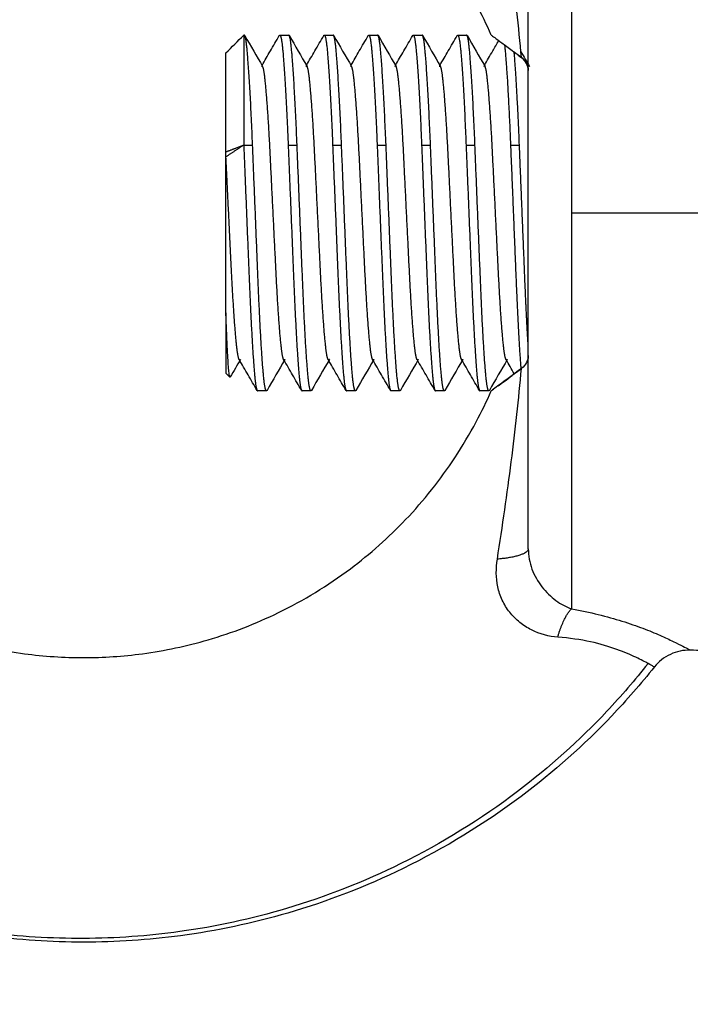
# Model space of a CAD drawing. Units: millimetres. Extents: x 106.72 to 113.24, y 1466.32 to 1474.77.
# Drawn here: x 111.12 to 111.14, y 1468.3 to 1468.33 of the extents above; entities that cross this region are included whole.
import ezdxf

# ---------------------------------------------------------------- set-up
doc = ezdxf.new("R2010")
doc.units = ezdxf.units.MM
doc.header["$PDSIZE"] = -1
doc.layers.add('DIASTASEIS', color=253, linetype='Continuous', lineweight=5)
doc.styles.get("Standard").update_dxf_attribs({"font": 'ARIALN.TTF'})
doc.dimstyles.get("Standard").update_dxf_attribs({"dimtxt": 0.18, "dimasz": 0.15, "dimexe": 0.1, "dimexo": 0, "dimgap": 0.09, "dimtad": 0, "dimtih": 1, "dimtoh": 1, "dimrnd": 0.05, "dimzin": 0, "dimdsep": 46, "dimtxsty": 'Standard', "dimblk": 'OBLIQUE', "dimcen": 0.09, "dimadec": 0, "dimazin": 0, "dimtfac": 1, "dimtofl": 0, "dimtmove": 0, "dimatfit": 3, "dimldrblk": 'OBLIQUE', "dimfxl": 1, "dimtolj": 1, "dimtzin": 0, "dimarcsym": 0})

# ---------------------------------------------------------------- blocks, each defined once
blk = doc.blocks.new('_Oblique')
at = {"color": 0, "linetype": 'ByBlock', "lineweight": -2}
blk.add_line((-0.5, -0.5), (0.5, 0.5), dxfattribs=at)
blk = doc.blocks.new('*D86')
at = {"layer": 'Defpoints', "color": 0}
for p in [(111.446558, 1468.898182), (108.842058, 1468.136232), (111.446558, 1468.136232)]:
    blk.add_point(p, dxfattribs=at)
at = {"layer": 'DIASTASEIS', "color": 0, "lineweight": -2}
for p, q in [((108.842058, 1468.136232), (108.842058, 1468.998182)), ((111.446558, 1468.136232), (111.446558, 1468.998182)), ((108.842058, 1468.898182), (109.8616, 1468.898182)), ((111.446558, 1468.898182), (110.427016, 1468.898182))]:
    blk.add_line(p, q, dxfattribs=at)
at = {"layer": 'DIASTASEIS', "color": 0, "linetype": 'ByBlock', "lineweight": -2, "xscale": 0.15, "yscale": 0.15, "zscale": 0.15, "rotation": 180}
blk.add_blockref('_Oblique', (108.842058, 1468.898182), dxfattribs=at)
at = {"layer": 'DIASTASEIS', "color": 0, "linetype": 'ByBlock', "lineweight": -2, "xscale": 0.15, "yscale": 0.15, "zscale": 0.15}
blk.add_blockref('_Oblique', (111.446558, 1468.898182), dxfattribs=at)
at = {"layer": 'DIASTASEIS', "color": 0, "insert": (110.144308, 1468.898182), "char_height": 0.18, "attachment_point": 5}
blk.add_mtext('\\A1;2.60', dxfattribs=at)
blk = doc.blocks.new('*D89')
at = {"layer": 'Defpoints', "color": 0}
for p in [(112.946558, 1470.22737), (107.342058, 1468.136232), (112.946558, 1468.136232)]:
    blk.add_point(p, dxfattribs=at)
at = {"layer": 'DIASTASEIS', "color": 0, "lineweight": -2}
for p, q in [((107.342058, 1468.136232), (107.342058, 1470.32737)), ((112.946558, 1468.136232), (112.946558, 1470.32737)), ((107.342058, 1470.22737), (109.862828, 1470.22737)), ((112.946558, 1470.22737), (110.425788, 1470.22737))]:
    blk.add_line(p, q, dxfattribs=at)
at = {"layer": 'DIASTASEIS', "color": 0, "linetype": 'ByBlock', "lineweight": -2, "xscale": 0.15, "yscale": 0.15, "zscale": 0.15, "rotation": 180}
blk.add_blockref('_Oblique', (107.342058, 1470.22737), dxfattribs=at)
at = {"layer": 'DIASTASEIS', "color": 0, "linetype": 'ByBlock', "lineweight": -2, "xscale": 0.15, "yscale": 0.15, "zscale": 0.15}
blk.add_blockref('_Oblique', (112.946558, 1470.22737), dxfattribs=at)
at = {"layer": 'DIASTASEIS', "color": 0, "insert": (110.144308, 1470.22737), "char_height": 0.18, "attachment_point": 5}
blk.add_mtext('\\A1;5.60', dxfattribs=at)
blk = doc.blocks.new('A042_top')
for points, knots in [([(111.098808, 1468.32583), (111.098808, 1468.326511), (111.098842, 1468.327192), (111.098921, 1468.327983), (111.098933, 1468.328096), (111.098973, 1468.328434), (111.099003, 1468.328659), (111.099057, 1468.329019), (111.099079, 1468.329155), (111.099136, 1468.329491), (111.099173, 1468.32969), (111.099214, 1468.32989), (111.099346, 1468.330544), (111.09951, 1468.331192), (111.099901, 1468.33247), (111.100128, 1468.333099), (111.100385, 1468.333715), (111.100632, 1468.334308), (111.100907, 1468.33489), (111.101511, 1468.336025), (111.101839, 1468.336578), (111.102193, 1468.337115), (111.102528, 1468.337623), (111.102886, 1468.338116), (111.103643, 1468.339068), (111.104043, 1468.339528), (111.104463, 1468.339968), (111.105247, 1468.340791), (111.106099, 1468.341549), (111.107008, 1468.34223), (111.108046, 1468.343009), (111.109158, 1468.343689), (111.110325, 1468.344257), (111.111368, 1468.344766), (111.112454, 1468.345185), (111.113568, 1468.34551), (111.114556, 1468.345799), (111.115566, 1468.346012), (111.116587, 1468.346149), (111.117488, 1468.34627), (111.118398, 1468.34633), (111.119308, 1468.34633), (111.120218, 1468.34633), (111.121127, 1468.34627), (111.122029, 1468.346149), (111.123049, 1468.346012), (111.124059, 1468.345799), (111.125048, 1468.34551), (111.126162, 1468.345185), (111.127248, 1468.344766), (111.128291, 1468.344257), (111.129457, 1468.343689), (111.13057, 1468.343009), (111.131608, 1468.34223), (111.132517, 1468.341549), (111.133369, 1468.340791), (111.134153, 1468.339968), (111.134572, 1468.339528), (111.134971, 1468.339069), (111.13535, 1468.338594)], [64.45423, 64.45423, 64.45423, 64.45423, 66.497967, 66.497967, 66.838564, 66.838564, 67.519763, 67.519763, 67.931443, 67.931443, 68.541528, 68.541528, 68.541528, 70.545769, 70.545769, 72.549938, 72.549938, 72.549938, 74.478984, 74.478984, 76.407856, 76.407856, 76.407856, 78.234075, 78.234075, 80.06009, 80.06009, 80.06009, 83.472812, 83.472812, 83.472812, 87.371663, 87.371663, 87.371663, 90.85682, 90.85682, 90.85682, 93.948222, 93.948222, 93.948222, 96.679532, 96.679532, 96.679532, 99.410842, 99.410842, 99.410842, 102.502244, 102.502244, 102.502244, 105.987401, 105.987401, 105.987401, 109.886251, 109.886251, 109.886251, 113.298974, 113.298974, 113.298974, 115.124971, 115.124971, 115.124971, 115.124971]), ([(111.098813, 1468.32583), (111.098813, 1468.327192), (111.099089, 1468.329889), (111.100266, 1468.333711), (111.102084, 1468.337106), (111.104363, 1468.339954), (111.107102, 1468.342373), (111.110183, 1468.34424), (111.113441, 1468.345483), (111.116472, 1468.346111), (111.119308, 1468.346287), (111.122141, 1468.346084), (111.12516, 1468.34543), (111.128396, 1468.344161), (111.131444, 1468.342275), (111.133685, 1468.34026), (111.134807, 1468.338959), (111.135174, 1468.338494)], [65.236477, 65.236477, 65.236477, 65.236477, 69.374396, 73.431977, 77.337831, 81.036151, 84.48968, 88.432414, 91.958902, 95.088566, 97.854823, 100.621077, 103.750733, 107.277204, 111.219913, 114.673414, 116.487749, 116.487749, 116.487749, 116.487749]), ([(111.130764, 1468.33083), (111.130635, 1468.331126), (111.130495, 1468.331416), (111.13016, 1468.332047), (111.129959, 1468.332384), (111.129744, 1468.332711), (111.129335, 1468.333331), (111.128871, 1468.333914), (111.128359, 1468.334451), (111.127882, 1468.334953), (111.127362, 1468.335415), (111.126808, 1468.33583), (111.126175, 1468.336305), (111.125496, 1468.33672), (111.124785, 1468.337066), (111.124149, 1468.337376), (111.123487, 1468.337632), (111.122808, 1468.33783), (111.122205, 1468.338006), (111.121589, 1468.338136), (111.120967, 1468.33822), (111.120417, 1468.338293), (111.119862, 1468.33833), (111.119308, 1468.33833), (111.118753, 1468.33833), (111.118198, 1468.338293), (111.117648, 1468.33822), (111.117026, 1468.338136), (111.11641, 1468.338006), (111.115808, 1468.33783), (111.115129, 1468.337632), (111.114466, 1468.337376), (111.11383, 1468.337066), (111.113119, 1468.33672), (111.112441, 1468.336305), (111.111808, 1468.33583), (111.111253, 1468.335415), (111.110734, 1468.334953), (111.110256, 1468.334451), (111.11, 1468.334182), (111.109756, 1468.333902), (111.109294, 1468.333322), (111.109076, 1468.333021), (111.108872, 1468.332711), (111.108656, 1468.332384), (111.108456, 1468.332047), (111.108088, 1468.331355), (111.10792, 1468.331), (111.107769, 1468.330638), (111.107613, 1468.330262), (111.107475, 1468.329879), (111.107236, 1468.3291), (111.107136, 1468.328705), (111.107055, 1468.328306), (111.107031, 1468.328184), (111.107008, 1468.328062), (111.106973, 1468.327858), (111.10696, 1468.327775), (111.106937, 1468.327624), (111.106927, 1468.327555), (111.106899, 1468.327349), (111.106883, 1468.327212), (111.106828, 1468.326661), (111.106808, 1468.326246), (111.106808, 1468.32583)], [5.145552, 5.145552, 5.145552, 5.145552, 6.112626, 6.112626, 7.288806, 7.288806, 7.288806, 9.517981, 9.517981, 9.517981, 11.59891, 11.59891, 11.59891, 13.976258, 13.976258, 13.976258, 16.101354, 16.101354, 16.101354, 17.986355, 17.986355, 17.986355, 19.651788, 19.651788, 19.651788, 21.317221, 21.317221, 21.317221, 23.202223, 23.202223, 23.202223, 25.327318, 25.327318, 25.327318, 27.704666, 27.704666, 27.704666, 29.785596, 29.785596, 29.785596, 30.898998, 30.898998, 32.012564, 32.012564, 32.012564, 33.18876, 33.18876, 34.364966, 34.364966, 34.364966, 35.586981, 35.586981, 36.809085, 36.809085, 36.809085, 37.181175, 37.181175, 37.432219, 37.432219, 37.639904, 37.639904, 38.055321, 38.055321, 39.301369, 39.301369, 39.301369, 39.301369]), ([(111.131614, 1468.330199), (111.13154, 1468.331057), (111.131445, 1468.331931), (111.131215, 1468.333718), (111.131082, 1468.334626), (111.130937, 1468.335562)], [-5.776505, -5.776505, -5.776505, -5.776505, -2.888252, -2.888252, 0, 0, 0, 0]), ([(111.124323, 1468.329979), (111.124401, 1468.330114), (111.124479, 1468.330249), (111.124641, 1468.330529), (111.124725, 1468.330673), (111.124809, 1468.330818)], [0.0345827, 0.0345827, 0.0345827, 0.0345827, 0.5020435, 0.5020435, 1.0036825, 1.0036825, 1.0036825, 1.0036825]), ([(111.125573, 1468.329979), (111.125651, 1468.330114), (111.125729, 1468.330249), (111.125891, 1468.330529), (111.125975, 1468.330673), (111.126059, 1468.330818)], [0.0345808, 0.0345808, 0.0345808, 0.0345808, 0.5020435, 0.5020435, 1.0036825, 1.0036825, 1.0036825, 1.0036825]), ([(111.126823, 1468.329979), (111.126901, 1468.330114), (111.126979, 1468.330249), (111.127141, 1468.330529), (111.127225, 1468.330673), (111.127309, 1468.330818)], [0.0345849, 0.0345849, 0.0345849, 0.0345849, 0.5020435, 0.5020435, 1.0036825, 1.0036825, 1.0036825, 1.0036825]), ([(111.128073, 1468.329979), (111.128151, 1468.330114), (111.128229, 1468.330249), (111.128391, 1468.330529), (111.128475, 1468.330673), (111.128559, 1468.330818)], [0.034586, 0.034586, 0.034586, 0.034586, 0.5020435, 0.5020435, 1.0036825, 1.0036825, 1.0036825, 1.0036825]), ([(111.129323, 1468.329979), (111.129401, 1468.330114), (111.129479, 1468.330249), (111.129641, 1468.330529), (111.129725, 1468.330673), (111.129809, 1468.330818)], [0.0345811, 0.0345811, 0.0345811, 0.0345811, 0.5020435, 0.5020435, 1.0036825, 1.0036825, 1.0036825, 1.0036825]), ([(111.130573, 1468.329979), (111.130651, 1468.330114), (111.130729, 1468.330249), (111.130864, 1468.330482), (111.130921, 1468.330579), (111.130977, 1468.330677)], [0.0345822, 0.0345822, 0.0345822, 0.0345822, 0.5020435, 0.5020435, 0.8407557, 0.8407557, 0.8407557, 0.8407557]), ([(111.130764, 1468.33083), (111.130764, 1468.33083), (111.130786, 1468.330815), (111.13087, 1468.330755), (111.130931, 1468.330711), (111.131084, 1468.330599), (111.131176, 1468.330531), (111.131381, 1468.330377), (111.131494, 1468.330292), (111.131614, 1468.330199)], [-2.719226, -2.719226, -2.719226, -2.719226, -2.039419, -2.039419, -1.359613, -1.359613, -0.679806, -0.679806, 0, 0, 0, 0]), ([(111.131808, 1468.329836), (111.131808, 1468.329907), (111.131791, 1468.329973), (111.131726, 1468.330095), (111.131677, 1468.33015), (111.131614, 1468.330199)], [-0.7075713, -0.7075713, -0.7075713, -0.7075713, -0.3537857, -0.3537857, 0, 0, 0, 0]), ([(111.131614, 1468.330199), (111.131678, 1468.33015), (111.131725, 1468.330096), (111.131791, 1468.329974), (111.131808, 1468.329907), (111.131808, 1468.329836)], [-0.7073908, -0.7073908, -0.7073908, -0.7073908, -0.3536954, -0.3536954, -0.0003789, -0.0003789, -0.0003789, -0.0003789]), ([(111.123308, 1468.323025), (111.123308, 1468.323346), (111.123308, 1468.323688), (111.123308, 1468.324232), (111.123308, 1468.32442), (111.123308, 1468.324797), (111.123308, 1468.324986), (111.123308, 1468.325368), (111.123308, 1468.32556), (111.123308, 1468.325945), (111.123308, 1468.326138), (111.123308, 1468.326701), (111.123308, 1468.327063), (111.123308, 1468.327409)], [0, 0, 0, 0, 1.155142, 1.155142, 1.732713, 1.732713, 2.310284, 2.310284, 2.887855, 2.887855, 3.465426, 3.465426, 4.620568, 4.620568, 4.620568, 4.620568]), ([(111.123421, 1468.321217), (111.123417, 1468.321221), (111.123412, 1468.321234), (111.123402, 1468.321282), (111.123397, 1468.321321), (111.123386, 1468.321425), (111.12338, 1468.32149), (111.123364, 1468.321721), (111.123354, 1468.321921), (111.123337, 1468.322289), (111.123331, 1468.322424), (111.123319, 1468.322711), (111.123314, 1468.322863), (111.123308, 1468.323025)], [-4.095949, -4.095949, -4.095949, -4.095949, -3.614688, -3.614688, -3.01224, -3.01224, -2.409792, -2.409792, -1.204896, -1.204896, -0.602448, -0.602448, 0, 0, 0, 0]), ([(111.124184, 1468.320843), (111.1241, 1468.320987), (111.124016, 1468.321132), (111.123849, 1468.321422), (111.123765, 1468.321567), (111.123681, 1468.321711)], [0, 0, 0, 0, 0.501639, 0.501639, 1.003683, 1.003683, 1.003683, 1.003683]), ([(111.125434, 1468.320843), (111.12535, 1468.320987), (111.125266, 1468.321132), (111.125099, 1468.321422), (111.125015, 1468.321567), (111.124931, 1468.321711)], [0, 0, 0, 0, 0.501639, 0.501639, 1.003683, 1.003683, 1.003683, 1.003683]), ([(111.126684, 1468.320843), (111.1266, 1468.320987), (111.126516, 1468.321132), (111.126349, 1468.321422), (111.126265, 1468.321567), (111.126181, 1468.321711)], [0, 0, 0, 0, 0.501639, 0.501639, 1.003683, 1.003683, 1.003683, 1.003683]), ([(111.127934, 1468.320843), (111.12785, 1468.320987), (111.127766, 1468.321132), (111.127599, 1468.321422), (111.127515, 1468.321567), (111.127431, 1468.321711)], [0, 0, 0, 0, 0.501639, 0.501639, 1.003683, 1.003683, 1.003683, 1.003683]), ([(111.129184, 1468.320843), (111.1291, 1468.320987), (111.129016, 1468.321132), (111.128849, 1468.321422), (111.128765, 1468.321567), (111.128681, 1468.321711)], [0, 0, 0, 0, 0.501639, 0.501639, 1.003683, 1.003683, 1.003683, 1.003683]), ([(111.130434, 1468.320843), (111.13035, 1468.320987), (111.130266, 1468.321132), (111.130099, 1468.321422), (111.130015, 1468.321567), (111.129931, 1468.321711)], [0, 0, 0, 0, 0.501639, 0.501639, 1.003683, 1.003683, 1.003683, 1.003683]), ([(111.131808, 1468.321825), (111.131808, 1468.321754), (111.131791, 1468.321688), (111.131726, 1468.321566), (111.131678, 1468.321511), (111.131614, 1468.321462)], [-0.7070128, -0.7070128, -0.7070128, -0.7070128, -0.3536955, -0.3536955, 0, 0, 0, 0]), ([(111.131614, 1468.321462), (111.131375, 1468.321277), (111.13116, 1468.321117), (111.130931, 1468.32095), (111.130869, 1468.320906), (111.130786, 1468.320846), (111.130764, 1468.32083), (111.130764, 1468.32083)], [0, 0, 0, 0, 1.361648, 1.361648, 2.042473, 2.042473, 2.723297, 2.723297, 2.723297, 2.723297]), ([(111.130937, 1468.316099), (111.131082, 1468.317034), (111.131215, 1468.317944), (111.131445, 1468.31973), (111.13154, 1468.320604), (111.131614, 1468.321462)], [-5.776499, -5.776499, -5.776499, -5.776499, -2.88825, -2.88825, 0, 0, 0, 0]), ([(111.123431, 1468.32122), (111.123429, 1468.321217), (111.123427, 1468.321215), (111.123424, 1468.321215), (111.123422, 1468.321216), (111.123421, 1468.321217)], [-4.4472189, -4.4472189, -4.4472189, -4.4472189, -4.2171362, -4.2171362, -4.0960465, -4.0960465, -4.0960465, -4.0960465]), ([(111.131129, 1468.321095), (111.131198, 1468.321146), (111.131274, 1468.321203), (111.131375, 1468.321279), (111.131394, 1468.321293), (111.131414, 1468.321308)], [0, 0, 0, 0, 0.5139123, 0.5139123, 0.6355869, 0.6355869, 0.6355869, 0.6355869]), ([(111.130764, 1468.32083), (111.130764, 1468.320831), (111.130773, 1468.320837), (111.130799, 1468.320855), (111.130811, 1468.320864), (111.130826, 1468.320874)], [0.0047997, 0.0047997, 0.0047997, 0.0047997, 0.4225203, 0.4225203, 0.6680134, 0.6680134, 0.6680134, 0.6680134]), ([(111.109493, 1468.31809), (111.109504, 1468.318076), (111.109514, 1468.318062), (111.109756, 1468.317758), (111.11, 1468.317478), (111.110256, 1468.31721), (111.110734, 1468.316708), (111.111253, 1468.316246), (111.111808, 1468.31583), (111.112441, 1468.315356), (111.113119, 1468.314941), (111.11383, 1468.314594), (111.114466, 1468.314284), (111.115129, 1468.314028), (111.115808, 1468.31383), (111.11641, 1468.313655), (111.117026, 1468.313524), (111.117648, 1468.313441), (111.118198, 1468.313367), (111.118753, 1468.31333), (111.119308, 1468.31333), (111.119862, 1468.31333), (111.120417, 1468.313367), (111.120967, 1468.313441), (111.121589, 1468.313524), (111.122205, 1468.313655), (111.122808, 1468.31383), (111.123487, 1468.314028), (111.124149, 1468.314284), (111.124785, 1468.314594), (111.125496, 1468.314941), (111.126175, 1468.315356), (111.126808, 1468.31583), (111.127362, 1468.316246), (111.127882, 1468.316708), (111.128359, 1468.31721), (111.128871, 1468.317747), (111.129335, 1468.31833), (111.129744, 1468.31895), (111.129959, 1468.319277), (111.13016, 1468.319614), (111.130495, 1468.320245), (111.130635, 1468.320535), (111.130764, 1468.32083)], [47.65143, 47.65143, 47.65143, 47.65143, 47.703741, 47.703741, 48.817143, 48.817143, 48.817143, 50.898073, 50.898073, 50.898073, 53.27542, 53.27542, 53.27542, 55.400516, 55.400516, 55.400516, 57.285517, 57.285517, 57.285517, 58.95095, 58.95095, 58.95095, 60.616383, 60.616383, 60.616383, 62.501385, 62.501385, 62.501385, 64.62648, 64.62648, 64.62648, 67.003828, 67.003828, 67.003828, 69.084758, 69.084758, 69.084758, 71.313932, 71.313932, 71.313932, 72.490112, 72.490112, 73.457187, 73.457187, 73.457187, 73.457187]), ([(111.13535, 1468.313067), (111.134971, 1468.312591), (111.134572, 1468.312133), (111.134153, 1468.311692), (111.133369, 1468.31087), (111.132517, 1468.310112), (111.131608, 1468.30943), (111.13057, 1468.308652), (111.129457, 1468.307972), (111.128291, 1468.307403), (111.127248, 1468.306895), (111.126162, 1468.306475), (111.125048, 1468.30615), (111.124059, 1468.305862), (111.123049, 1468.305648), (111.122029, 1468.305512), (111.121127, 1468.305391), (111.120218, 1468.30533), (111.119308, 1468.30533), (111.118398, 1468.30533), (111.117488, 1468.305391), (111.116587, 1468.305512), (111.115566, 1468.305648), (111.114556, 1468.305862), (111.113568, 1468.30615), (111.112454, 1468.306475), (111.111368, 1468.306895), (111.110325, 1468.307403), (111.109158, 1468.307972), (111.108046, 1468.308652), (111.107008, 1468.30943), (111.106099, 1468.310112), (111.105247, 1468.31087), (111.104463, 1468.311692), (111.104043, 1468.312133), (111.103643, 1468.312592), (111.102886, 1468.313545), (111.102528, 1468.314038), (111.102193, 1468.314546), (111.101844, 1468.315076), (111.101519, 1468.315622), (111.10122, 1468.316183)], [13.7835, 13.7835, 13.7835, 13.7835, 15.609486, 15.609486, 15.609486, 19.022209, 19.022209, 19.022209, 22.921059, 22.921059, 22.921059, 26.406216, 26.406216, 26.406216, 29.497618, 29.497618, 29.497618, 32.228928, 32.228928, 32.228928, 34.960239, 34.960239, 34.960239, 38.051641, 38.051641, 38.051641, 41.536797, 41.536797, 41.536797, 45.435648, 45.435648, 45.435648, 48.84837, 48.84837, 48.84837, 50.674385, 50.674385, 52.500604, 52.500604, 52.500604, 54.405977, 54.405977, 54.405977, 54.405977]), ([(111.135174, 1468.313166), (111.134807, 1468.312702), (111.133685, 1468.3114), (111.131444, 1468.309385), (111.128396, 1468.3075), (111.12516, 1468.306231), (111.122141, 1468.305576), (111.119308, 1468.305374), (111.116472, 1468.30555), (111.113441, 1468.306178), (111.110183, 1468.307421), (111.107102, 1468.309288), (111.104363, 1468.311707), (111.102493, 1468.314044), (111.101543, 1468.315631), (111.101244, 1468.316188)], [13.985205, 13.985205, 13.985205, 13.985205, 15.79954, 19.253041, 23.195749, 26.722221, 29.851877, 32.618131, 35.384387, 38.514052, 42.04054, 45.983274, 49.436803, 53.135123, 55.057402, 55.057402, 55.057402, 55.057402]), ([(111.131808, 1468.316391), (111.131808, 1468.316195), (111.131843, 1468.316002), (111.131944, 1468.31573), (111.131986, 1468.315641), (111.132081, 1468.315475), (111.132134, 1468.315396), (111.132308, 1468.315172), (111.13244, 1468.315044), (111.132723, 1468.314834), (111.132869, 1468.314754), (111.133025, 1468.314702)], [-2.334862, -2.334862, -2.334862, -2.334862, -1.751147, -1.751147, -1.459289, -1.459289, -1.167431, -1.167431, -0.583716, -0.583716, 0, 0, 0, 0]), ([(111.132635, 1468.313904), (111.13238, 1468.313922), (111.132134, 1468.313988), (111.13178, 1468.314167), (111.131668, 1468.314238), (111.131463, 1468.314404), (111.131367, 1468.3145), (111.1312, 1468.314712), (111.131131, 1468.314825), (111.131019, 1468.315065), (111.130978, 1468.315192), (111.130896, 1468.315575), (111.130897, 1468.315839), (111.130937, 1468.316099)], [0, 0, 0, 0, 0.803927, 0.803927, 1.205891, 1.205891, 1.607854, 1.607854, 2.009818, 2.009818, 2.411781, 2.411781, 3.215709, 3.215709, 3.215709, 3.215709]), ([(111.133025, 1468.314702), (111.133284, 1468.314655), (111.133535, 1468.314602), (111.134008, 1468.314485), (111.134231, 1468.314422), (111.13465, 1468.314291), (111.134848, 1468.314222), (111.135206, 1468.314086), (111.135365, 1468.31402), (111.13565, 1468.313895), (111.135775, 1468.313837), (111.135991, 1468.313733), (111.13608, 1468.313687), (111.13622, 1468.313614), (111.136272, 1468.313586), (111.136343, 1468.313548), (111.136361, 1468.313538), (111.136361, 1468.313538)], [-13.166769, -13.166769, -13.166769, -13.166769, -12.343846, -12.343846, -11.520922, -11.520922, -10.697999, -10.697999, -9.875076, -9.875076, -9.052153, -9.052153, -8.22923, -8.22923, -7.406307, -7.406307, -6.583384, -6.583384, -6.583384, -6.583384]), ([(111.135174, 1468.313166), (111.135092, 1468.313211), (111.134978, 1468.31327), (111.134689, 1468.313407), (111.134511, 1468.313484), (111.134081, 1468.313638), (111.133833, 1468.313713), (111.133276, 1468.313835), (111.132962, 1468.313881), (111.132635, 1468.313904)], [-4.127926, -4.127926, -4.127926, -4.127926, -3.095945, -3.095945, -2.063963, -2.063963, -1.031982, -1.031982, 0, 0, 0, 0]), ([(111.136361, 1468.313538), (111.136167, 1468.313544), (111.135975, 1468.313504), (111.135624, 1468.31334), (111.13547, 1468.313219), (111.13535, 1468.313067)], [0.000075, 0.000075, 0.000075, 0.000075, 0.583439, 0.583439, 1.166541, 1.166541, 1.166541, 1.166541]), ([(111.13535, 1468.313067), (111.13535, 1468.313067), (111.13534, 1468.313073), (111.135293, 1468.3131), (111.135244, 1468.313128), (111.135174, 1468.313166)], [5.600763, 5.600763, 5.600763, 5.600763, 6.199251, 6.199251, 7.084859, 7.084859, 7.084859, 7.084859])]:
    blk.add_open_spline(points, degree=3, knots=knots)
for points, weights in [([(111.133025, 1468.336959), (111.133025, 1468.33372), (111.133025, 1468.32583)], [1, 0.839799687778, 1]), ([(111.123808, 1468.33083), (111.123808, 1468.33083), (111.123808, 1468.32774)], [1, 0.831218779436, 1]), ([(111.123823, 1468.33083), (111.123815, 1468.33083), (111.123808, 1468.330816)], [0.961939962206, 0.961956191876, 0.963316653873]), ([(111.123808, 1468.330816), (111.123808, 1468.330816), (111.123808, 1468.330816)], [0.963316653873, 0.963334528734, 0.963352635648]), ([(111.123838, 1468.330818), (111.12383, 1468.33083), (111.123823, 1468.33083)], [0.963103294326, 0.961924666811, 0.961939962206]), ([(111.124809, 1468.330818), (111.124816, 1468.33083), (111.124823, 1468.33083)], [0.96316424701, 0.96195525616, 0.961939962206]), ([(111.125088, 1468.330818), (111.12508, 1468.33083), (111.125073, 1468.33083)], [0.963103294205, 0.961924666806, 0.961939962206]), ([(111.126059, 1468.330818), (111.126066, 1468.33083), (111.126073, 1468.33083)], [0.96316424701, 0.96195525616, 0.961939962206]), ([(111.126338, 1468.330818), (111.12633, 1468.33083), (111.126323, 1468.33083)], [0.963103294205, 0.961924666805, 0.961939962206]), ([(111.127309, 1468.330818), (111.127316, 1468.33083), (111.127323, 1468.33083)], [0.96316424701, 0.96195525616, 0.961939962206]), ([(111.127588, 1468.330818), (111.12758, 1468.33083), (111.127573, 1468.33083)], [0.963103294205, 0.961924666805, 0.961939962206]), ([(111.128559, 1468.330818), (111.128566, 1468.33083), (111.128573, 1468.33083)], [0.96316424701, 0.96195525616, 0.961939962206]), ([(111.128838, 1468.330818), (111.12883, 1468.33083), (111.128823, 1468.33083)], [0.963103294205, 0.961924666805, 0.961939962206]), ([(111.129809, 1468.330818), (111.129816, 1468.33083), (111.129823, 1468.33083)], [0.96316424701, 0.96195525616, 0.961939962206]), ([(111.130088, 1468.330818), (111.13008, 1468.33083), (111.130073, 1468.33083)], [0.963103294205, 0.961924666805, 0.961939962206]), ([(111.123308, 1468.327549), (111.123308, 1468.33033), (111.123308, 1468.33033)], [1, 0.83121877947, 1]), ([(111.131558, 1468.32774), (111.131485, 1468.329531), (111.13141, 1468.330355)], [1, 0.928419515351, 0.991461582339]), ([(111.124341, 1468.329949), (111.124323, 1468.329979), (111.124306, 1468.329949)], [0.963643659763, 0.960199524078, 0.96371713252]), ([(111.125591, 1468.329949), (111.125573, 1468.329979), (111.125556, 1468.329949)], [0.963643659763, 0.960199524078, 0.96371713252]), ([(111.126841, 1468.329949), (111.126823, 1468.329979), (111.126806, 1468.329949)], [0.963643659763, 0.960199524078, 0.96371713252]), ([(111.128091, 1468.329949), (111.128073, 1468.329979), (111.128056, 1468.329949)], [0.963643659763, 0.960199524078, 0.96371713252]), ([(111.129341, 1468.329949), (111.129323, 1468.329979), (111.129306, 1468.329949)], [0.963643659763, 0.960199524078, 0.96371713252]), ([(111.130591, 1468.329949), (111.130573, 1468.329979), (111.130556, 1468.329949)], [0.963643659763, 0.960199524078, 0.96371713252]), ([(111.131841, 1468.329949), (111.131823, 1468.329979), (111.131806, 1468.329949)], [0.963643659763, 0.960199524078, 0.96371713252]), ([(111.133025, 1468.32583), (111.133025, 1468.317941), (111.133025, 1468.314702)], [1, 0.839799687778, 1]), ([(111.123308, 1468.323025), (111.123308, 1468.32133), (111.123308, 1468.32133)], [1, 0.900958790273, 1]), ([(111.123716, 1468.321711), (111.123698, 1468.321681), (111.123681, 1468.321711)], [0.963643659763, 0.960199524078, 0.96371713252]), ([(111.124966, 1468.321711), (111.124948, 1468.321681), (111.124931, 1468.321711)], [0.963643659763, 0.960199524078, 0.96371713252]), ([(111.126216, 1468.321711), (111.126198, 1468.321681), (111.126181, 1468.321711)], [0.963643659763, 0.960199524078, 0.96371713252]), ([(111.127466, 1468.321711), (111.127448, 1468.321681), (111.127431, 1468.321711)], [0.963643659763, 0.960199524078, 0.96371713252]), ([(111.128716, 1468.321711), (111.128698, 1468.321681), (111.128681, 1468.321711)], [0.963643659763, 0.960199524078, 0.96371713252]), ([(111.129966, 1468.321711), (111.129948, 1468.321681), (111.129931, 1468.321711)], [0.963643659763, 0.960199524078, 0.96371713252]), ([(111.131216, 1468.321711), (111.131198, 1468.321681), (111.131181, 1468.321711)], [0.963643659763, 0.960199524078, 0.96371713252]), ([(111.124184, 1468.320843), (111.124191, 1468.32083), (111.124198, 1468.32083)], [0.96316424701, 0.96195525616, 0.961939962206]), ([(111.124463, 1468.320843), (111.124455, 1468.32083), (111.124448, 1468.32083)], [0.963103294205, 0.961924666805, 0.961939962206]), ([(111.125434, 1468.320843), (111.125441, 1468.32083), (111.125448, 1468.32083)], [0.96316424701, 0.96195525616, 0.961939962206]), ([(111.125713, 1468.320843), (111.125705, 1468.32083), (111.125698, 1468.32083)], [0.963103294205, 0.961924666805, 0.961939962206]), ([(111.126684, 1468.320843), (111.126691, 1468.32083), (111.126698, 1468.32083)], [0.96316424701, 0.96195525616, 0.961939962206]), ([(111.126963, 1468.320843), (111.126955, 1468.32083), (111.126948, 1468.32083)], [0.963103294205, 0.961924666805, 0.961939962206]), ([(111.127934, 1468.320843), (111.127941, 1468.32083), (111.127948, 1468.32083)], [0.96316424701, 0.96195525616, 0.961939962206]), ([(111.128213, 1468.320843), (111.128205, 1468.32083), (111.128198, 1468.32083)], [0.963103294205, 0.961924666805, 0.961939962206]), ([(111.129184, 1468.320843), (111.129191, 1468.32083), (111.129198, 1468.32083)], [0.96316424701, 0.96195525616, 0.961939962206]), ([(111.129463, 1468.320843), (111.129455, 1468.32083), (111.129448, 1468.32083)], [0.963103294205, 0.961924666806, 0.961939962206]), ([(111.130434, 1468.320843), (111.130441, 1468.32083), (111.130448, 1468.32083)], [0.96316424701, 0.96195525616, 0.961939962206]), ([(111.130713, 1468.320843), (111.130705, 1468.32083), (111.130698, 1468.32083)], [0.963103294205, 0.961924666805, 0.961939962206]), ([(111.131808, 1468.316391), (111.131808, 1468.316167), (111.130937, 1468.316099)], [1, 0.807279957019, 1]), ([(111.132635, 1468.313904), (111.132792, 1468.314477), (111.133025, 1468.314702)], [1, 0.899608588679, 1])]:
    blk.add_rational_spline(points, weights, degree=2)
for points, weights, knots in [([(111.131808, 1468.316391), (111.131808, 1468.319568), (111.131808, 1468.32583), (111.131808, 1468.332092), (111.131808, 1468.33527)], [1, 0.868170654806, 1, 0.868170654806, 1], [-22.755342, -22.755342, -22.755342, -11.377671, -11.377671, 0, 0, 0]), ([(111.124058, 1468.32774), (111.12398, 1468.329654), (111.123901, 1468.330448), (111.123871, 1468.330761), (111.123838, 1468.330818)], [1, 0.923879532511, 1, 0.968594400005, 0.963103294326], [0, 0, 0, 4.145083, 4.145083, 5.80014, 5.80014, 5.80014]), ([(111.124823, 1468.33083), (111.124864, 1468.33083), (111.124901, 1468.330448), (111.12498, 1468.329654), (111.125058, 1468.32774)], [0.961939962206, 0.961853407083, 1, 0.923879532511, 1], [0.038683723, 0.038683723, 0.038683723, 0.041666667, 0.041666667, 0.047619048, 0.047619048, 0.047619048]), ([(111.125308, 1468.32774), (111.12523, 1468.329654), (111.125151, 1468.330448), (111.125121, 1468.330761), (111.125088, 1468.330818)], [1, 0.923879532511, 1, 0.968594399659, 0.963103294205], [0, 0, 0, 4.145086, 4.145086, 5.855254, 5.855254, 5.855254]), ([(111.126073, 1468.33083), (111.126114, 1468.33083), (111.126151, 1468.330448), (111.12623, 1468.329654), (111.126308, 1468.32774)], [0.961939962206, 0.961853407083, 1, 0.923879532511, 1], [0.086302771, 0.086302771, 0.086302771, 0.089285714, 0.089285714, 0.095238095, 0.095238095, 0.095238095]), ([(111.126558, 1468.32774), (111.12648, 1468.329654), (111.126401, 1468.330448), (111.126371, 1468.330761), (111.126338, 1468.330818)], [1, 0.923879532511, 1, 0.968594399659, 0.963103294205], [0, 0, 0, 4.145088, 4.145088, 5.855256, 5.855256, 5.855256]), ([(111.127323, 1468.33083), (111.127364, 1468.33083), (111.127401, 1468.330448), (111.12748, 1468.329654), (111.127558, 1468.32774)], [0.961939962206, 0.961853407083, 1, 0.923879532511, 1], [0.133921818, 0.133921818, 0.133921818, 0.136904762, 0.136904762, 0.142857143, 0.142857143, 0.142857143]), ([(111.127808, 1468.32774), (111.12773, 1468.329654), (111.127651, 1468.330448), (111.127621, 1468.330761), (111.127588, 1468.330818)], [1, 0.923879532511, 1, 0.968594399659, 0.963103294205], [0, 0, 0, 4.14508, 4.14508, 5.855248, 5.855248, 5.855248]), ([(111.128573, 1468.33083), (111.128614, 1468.33083), (111.128651, 1468.330448), (111.12873, 1468.329654), (111.128808, 1468.32774)], [0.961939962206, 0.961853407083, 1, 0.923879532511, 1], [0.181540866, 0.181540866, 0.181540866, 0.18452381, 0.18452381, 0.19047619, 0.19047619, 0.19047619]), ([(111.129058, 1468.32774), (111.12898, 1468.329654), (111.128901, 1468.330448), (111.128871, 1468.330761), (111.128838, 1468.330818)], [1, 0.923879532511, 1, 0.968594399659, 0.963103294205], [0, 0, 0, 4.14509, 4.14509, 5.855258, 5.855258, 5.855258]), ([(111.129823, 1468.33083), (111.129864, 1468.33083), (111.129901, 1468.330448), (111.12998, 1468.329654), (111.130058, 1468.32774)], [0.961939962206, 0.961853407083, 1, 0.923879532511, 1], [0.229159914, 0.229159914, 0.229159914, 0.232142857, 0.232142857, 0.238095238, 0.238095238, 0.238095238]), ([(111.130308, 1468.32774), (111.13023, 1468.329654), (111.130151, 1468.330448), (111.130121, 1468.330761), (111.130088, 1468.330818)], [1, 0.923879532511, 1, 0.968594399659, 0.963103294205], [0, 0, 0, 4.145083, 4.145083, 5.855251, 5.855251, 5.855251]), ([(111.13114, 1468.330558), (111.131146, 1468.330507), (111.131151, 1468.330448), (111.13123, 1468.329654), (111.131308, 1468.32774)], [0.988746748932, 0.993881588787, 1, 0.923879532511, 1], [0.279283464, 0.279283464, 0.279283464, 0.279761905, 0.279761905, 0.285714286, 0.285714286, 0.285714286]), ([(111.124931, 1468.321711), (111.124899, 1468.321766), (111.12487, 1468.32201), (111.124792, 1468.322664), (111.124714, 1468.324245), (111.124636, 1468.325826), (111.124558, 1468.327409), (111.12448, 1468.328992), (111.124401, 1468.329648), (111.124372, 1468.329895), (111.124341, 1468.329949)], [0.96371713252, 0.970164544396, 1, 0.923879532511, 1, 0.923879532511, 1, 0.923879532511, 1, 0.969992752358, 0.963643659763], [534.775737, 534.775737, 534.775737, 536.119445, 536.119445, 539.547704, 539.547704, 542.975963, 542.975963, 546.404223, 546.404223, 547.755668, 547.755668, 547.755668]), ([(111.126181, 1468.321711), (111.126149, 1468.321766), (111.12612, 1468.32201), (111.126042, 1468.322664), (111.125964, 1468.324245), (111.125886, 1468.325826), (111.125808, 1468.327409), (111.12573, 1468.328992), (111.125651, 1468.329648), (111.125622, 1468.329895), (111.125591, 1468.329949)], [0.96371713252, 0.970164544396, 1, 0.923879532511, 1, 0.923879532511, 1, 0.923879532511, 1, 0.969992752358, 0.963643659763], [507.349663, 507.349663, 507.349663, 508.693371, 508.693371, 512.12163, 512.12163, 515.549889, 515.549889, 518.978149, 518.978149, 520.329594, 520.329594, 520.329594]), ([(111.127431, 1468.321711), (111.127399, 1468.321766), (111.12737, 1468.32201), (111.127292, 1468.322664), (111.127214, 1468.324245), (111.127136, 1468.325826), (111.127058, 1468.327409), (111.12698, 1468.328992), (111.126901, 1468.329648), (111.126872, 1468.329895), (111.126841, 1468.329949)], [0.96371713252, 0.970164544396, 1, 0.923879532511, 1, 0.923879532511, 1, 0.923879532511, 1, 0.969992752358, 0.963643659763], [479.923589, 479.923589, 479.923589, 481.267297, 481.267297, 484.695556, 484.695556, 488.123815, 488.123815, 491.552075, 491.552075, 492.90352, 492.90352, 492.90352]), ([(111.128681, 1468.321711), (111.128649, 1468.321766), (111.12862, 1468.32201), (111.128542, 1468.322664), (111.128464, 1468.324245), (111.128386, 1468.325826), (111.128308, 1468.327409), (111.12823, 1468.328992), (111.128151, 1468.329648), (111.128122, 1468.329895), (111.128091, 1468.329949)], [0.96371713252, 0.970164544396, 1, 0.923879532511, 1, 0.923879532511, 1, 0.923879532511, 1, 0.969992752358, 0.963643659763], [452.497515, 452.497515, 452.497515, 453.841223, 453.841223, 457.269482, 457.269482, 460.697741, 460.697741, 464.126001, 464.126001, 465.477446, 465.477446, 465.477446]), ([(111.129931, 1468.321711), (111.129899, 1468.321766), (111.12987, 1468.32201), (111.129792, 1468.322664), (111.129714, 1468.324245), (111.129636, 1468.325826), (111.129558, 1468.327409), (111.12948, 1468.328992), (111.129401, 1468.329648), (111.129372, 1468.329895), (111.129341, 1468.329949)], [0.96371713252, 0.970164544396, 1, 0.923879532511, 1, 0.923879532511, 1, 0.923879532511, 1, 0.969992752358, 0.963643659763], [425.071441, 425.071441, 425.071441, 426.415149, 426.415149, 429.843408, 429.843408, 433.271667, 433.271667, 436.699927, 436.699927, 438.051372, 438.051372, 438.051372]), ([(111.131181, 1468.321711), (111.131149, 1468.321766), (111.13112, 1468.32201), (111.131042, 1468.322664), (111.130964, 1468.324245), (111.130886, 1468.325826), (111.130808, 1468.327409), (111.13073, 1468.328992), (111.130651, 1468.329648), (111.130622, 1468.329895), (111.130591, 1468.329949)], [0.96371713252, 0.970164544396, 1, 0.923879532511, 1, 0.923879532511, 1, 0.923879532511, 1, 0.969992752358, 0.963643659763], [397.645367, 397.645367, 397.645367, 398.989075, 398.989075, 402.417334, 402.417334, 405.845593, 405.845593, 409.273853, 409.273853, 410.625298, 410.625298, 410.625298]), ([(111.123808, 1468.32774), (111.123886, 1468.325825), (111.123964, 1468.323913), (111.124042, 1468.322), (111.12412, 1468.321209), (111.124151, 1468.3209), (111.124184, 1468.320843)], [1, 0.923879532511, 1, 0.923879532511, 1, 0.968766480233, 0.96316424701], [0, 0, 0, 0.00595238, 0.00595238, 0.01190476, 0.01190476, 0.01434712, 0.01434712, 0.01434712]), ([(111.124448, 1468.32083), (111.124408, 1468.32083), (111.12437, 1468.321209), (111.124292, 1468.322), (111.124214, 1468.323913), (111.124136, 1468.325825), (111.124058, 1468.32774)], [0.961939962206, 0.962026125428, 1, 0.923879532511, 1, 0.923879532511, 1], [6.222325, 6.222325, 6.222325, 8.290163, 8.290163, 12.435245, 12.435245, 16.580325, 16.580325, 16.580325]), ([(111.125058, 1468.32774), (111.125136, 1468.325825), (111.125214, 1468.323913), (111.125292, 1468.322), (111.12537, 1468.321209), (111.125401, 1468.3209), (111.125434, 1468.320843)], [1, 0.923879532511, 1, 0.923879532511, 1, 0.968766480233, 0.96316424701], [0.04761905, 0.04761905, 0.04761905, 0.05357143, 0.05357143, 0.05952381, 0.05952381, 0.06196617, 0.06196617, 0.06196617]), ([(111.125698, 1468.32083), (111.125658, 1468.32083), (111.12562, 1468.321209), (111.125542, 1468.322), (111.125464, 1468.323913), (111.125386, 1468.325825), (111.125308, 1468.32774)], [0.961939962206, 0.962026125428, 1, 0.923879532511, 1, 0.923879532511, 1], [6.222317, 6.222317, 6.222317, 8.290155, 8.290155, 12.435237, 12.435237, 16.580314, 16.580314, 16.580314]), ([(111.126308, 1468.32774), (111.126386, 1468.325825), (111.126464, 1468.323913), (111.126542, 1468.322), (111.12662, 1468.321209), (111.126651, 1468.3209), (111.126684, 1468.320843)], [1, 0.923879532511, 1, 0.923879532511, 1, 0.968766480233, 0.96316424701], [0.0952381, 0.0952381, 0.0952381, 0.10119048, 0.10119048, 0.10714286, 0.10714286, 0.10958522, 0.10958522, 0.10958522]), ([(111.126948, 1468.32083), (111.126908, 1468.32083), (111.12687, 1468.321209), (111.126792, 1468.322), (111.126714, 1468.323913), (111.126636, 1468.325825), (111.126558, 1468.32774)], [0.961939962206, 0.962026125429, 1, 0.923879532511, 1, 0.923879532511, 1], [6.222334, 6.222334, 6.222334, 8.290172, 8.290172, 12.435253, 12.435253, 16.580328, 16.580328, 16.580328]), ([(111.127558, 1468.32774), (111.127636, 1468.325825), (111.127714, 1468.323913), (111.127792, 1468.322), (111.12787, 1468.321209), (111.127901, 1468.3209), (111.127934, 1468.320843)], [1, 0.923879532511, 1, 0.923879532511, 1, 0.968766480233, 0.96316424701], [0.14285714, 0.14285714, 0.14285714, 0.14880952, 0.14880952, 0.1547619, 0.1547619, 0.15720427, 0.15720427, 0.15720427]), ([(111.128198, 1468.32083), (111.128158, 1468.32083), (111.12812, 1468.321209), (111.128042, 1468.322), (111.127964, 1468.323913), (111.127886, 1468.325825), (111.127808, 1468.32774)], [0.961939962206, 0.962026125428, 1, 0.923879532511, 1, 0.923879532511, 1], [6.222327, 6.222327, 6.222327, 8.290165, 8.290165, 12.435247, 12.435247, 16.58033, 16.58033, 16.58033]), ([(111.128808, 1468.32774), (111.128886, 1468.325825), (111.128964, 1468.323913), (111.129042, 1468.322), (111.12912, 1468.321209), (111.129151, 1468.3209), (111.129184, 1468.320843)], [1, 0.923879532511, 1, 0.923879532511, 1, 0.968766480233, 0.96316424701], [0.19047619, 0.19047619, 0.19047619, 0.19642857, 0.19642857, 0.20238095, 0.20238095, 0.20482332, 0.20482332, 0.20482332]), ([(111.129448, 1468.32083), (111.129408, 1468.32083), (111.12937, 1468.321209), (111.129292, 1468.322), (111.129214, 1468.323913), (111.129136, 1468.325825), (111.129058, 1468.32774)], [0.961939962206, 0.962026125418, 1, 0.923879532511, 1, 0.923879532511, 1], [6.222326, 6.222326, 6.222326, 8.290165, 8.290165, 12.435246, 12.435246, 16.580319, 16.580319, 16.580319]), ([(111.130058, 1468.32774), (111.130136, 1468.325825), (111.130214, 1468.323913), (111.130292, 1468.322), (111.13037, 1468.321209), (111.130401, 1468.3209), (111.130434, 1468.320843)], [1, 0.923879532511, 1, 0.923879532511, 1, 0.968766480233, 0.96316424701], [0.23809524, 0.23809524, 0.23809524, 0.24404762, 0.24404762, 0.25, 0.25, 0.25244236, 0.25244236, 0.25244236]), ([(111.130698, 1468.32083), (111.130658, 1468.32083), (111.13062, 1468.321209), (111.130542, 1468.322), (111.130464, 1468.323913), (111.130386, 1468.325825), (111.130308, 1468.32774)], [0.961939962206, 0.962026125428, 1, 0.923879532511, 1, 0.923879532511, 1], [6.222325, 6.222325, 6.222325, 8.290163, 8.290163, 12.435245, 12.435245, 16.580325, 16.580325, 16.580325]), ([(111.131308, 1468.32774), (111.131386, 1468.325825), (111.131464, 1468.323913), (111.13153, 1468.322294), (111.131599, 1468.32145)], [1, 0.923879532511, 1, 0.934826472204, 0.981254695304], [0.28571429, 0.28571429, 0.28571429, 0.29166667, 0.29166667, 0.29676303, 0.29676303, 0.29676303]), ([(111.131808, 1468.322032), (111.131759, 1468.322809), (111.131714, 1468.323913), (111.131636, 1468.325825), (111.131558, 1468.32774)], [0.963352635666, 0.954606680957, 1, 0.923879532511, 1], [9.963385, 9.963385, 9.963385, 12.435243, 12.435243, 16.58032, 16.58032, 16.58032]), ([(111.123681, 1468.321711), (111.123649, 1468.321766), (111.12362, 1468.32201), (111.123542, 1468.322664), (111.123464, 1468.324245), (111.123386, 1468.325826), (111.123308, 1468.327409)], [0.96371713252, 0.970164544396, 1, 0.923879532511, 1, 0.923879532511, 1], [562.201811, 562.201811, 562.201811, 563.545519, 563.545519, 566.973778, 566.973778, 570.402037, 570.402037, 570.402037])]:
    blk.add_rational_spline(points, weights, degree=2, knots=knots)
for points, degree in [([(111.123308, 1468.33033), (111.123474, 1468.330497), (111.123641, 1468.330664), (111.123808, 1468.33083)], 3), ([(111.123808, 1468.33083), (111.123815, 1468.33083), (111.123823, 1468.33083)], 2), ([(111.123838, 1468.330818), (111.124005, 1468.330528), (111.124173, 1468.330239), (111.124341, 1468.329949)], 3), ([(111.124823, 1468.33083), (111.124948, 1468.33083), (111.125073, 1468.33083)], 2), ([(111.125088, 1468.330818), (111.125255, 1468.330528), (111.125423, 1468.330239), (111.125591, 1468.329949)], 3), ([(111.126073, 1468.33083), (111.126198, 1468.33083), (111.126323, 1468.33083)], 2), ([(111.126338, 1468.330818), (111.126505, 1468.330528), (111.126673, 1468.330239), (111.126841, 1468.329949)], 3), ([(111.127323, 1468.33083), (111.127448, 1468.33083), (111.127573, 1468.33083)], 2), ([(111.127588, 1468.330818), (111.127755, 1468.330528), (111.127923, 1468.330239), (111.128091, 1468.329949)], 3), ([(111.128573, 1468.33083), (111.128698, 1468.33083), (111.128823, 1468.33083)], 2), ([(111.128838, 1468.330818), (111.129005, 1468.330528), (111.129173, 1468.330239), (111.129341, 1468.329949)], 3), ([(111.129823, 1468.33083), (111.129948, 1468.33083), (111.130073, 1468.33083)], 2), ([(111.130088, 1468.330818), (111.130255, 1468.330528), (111.130423, 1468.330239), (111.130591, 1468.329949)], 3), ([(111.131614, 1468.330199), (111.131543, 1468.330254), (111.131475, 1468.330306), (111.13141, 1468.330355)], 3), ([(111.1316, 1468.330365), (111.13168, 1468.330226), (111.13176, 1468.330088), (111.131841, 1468.329949)], 3), ([(111.123808, 1468.32774), (111.123558, 1468.327574), (111.123308, 1468.327409)], 2), ([(111.123308, 1468.327549), (111.123558, 1468.327644), (111.123808, 1468.32774)], 2), ([(111.123308, 1468.327409), (111.123308, 1468.327479), (111.123308, 1468.327549)], 2), ([(111.123808, 1468.32774), (111.123933, 1468.32774), (111.124058, 1468.32774)], 2), ([(111.125058, 1468.32774), (111.125183, 1468.32774), (111.125308, 1468.32774)], 2), ([(111.126308, 1468.32774), (111.126433, 1468.32774), (111.126558, 1468.32774)], 2), ([(111.127558, 1468.32774), (111.127683, 1468.32774), (111.127808, 1468.32774)], 2), ([(111.128808, 1468.32774), (111.128933, 1468.32774), (111.129058, 1468.32774)], 2), ([(111.130058, 1468.32774), (111.130183, 1468.32774), (111.130308, 1468.32774)], 2), ([(111.131308, 1468.32774), (111.131433, 1468.32774), (111.131558, 1468.32774)], 2), ([(111.133025, 1468.32583), (111.137416, 1468.32583), (111.141808, 1468.32583)], 2), ([(111.123716, 1468.321711), (111.123621, 1468.321548), (111.123526, 1468.321384), (111.123431, 1468.32122)], 3), ([(111.124966, 1468.321711), (111.124798, 1468.321422), (111.12463, 1468.321132), (111.124463, 1468.320843)], 3), ([(111.126216, 1468.321711), (111.126048, 1468.321422), (111.12588, 1468.321132), (111.125713, 1468.320843)], 3), ([(111.127466, 1468.321711), (111.127298, 1468.321422), (111.12713, 1468.321132), (111.126963, 1468.320843)], 3), ([(111.128716, 1468.321711), (111.128548, 1468.321422), (111.12838, 1468.321132), (111.128213, 1468.320843)], 3), ([(111.129966, 1468.321711), (111.129798, 1468.321422), (111.12963, 1468.321132), (111.129463, 1468.320843)], 3), ([(111.131216, 1468.321711), (111.131048, 1468.321422), (111.13088, 1468.321132), (111.130713, 1468.320843)], 3), ([(111.131414, 1468.321308), (111.131336, 1468.321443), (111.131259, 1468.321577), (111.131181, 1468.321711)], 3), ([(111.131807, 1468.321801), (111.131805, 1468.321764), (111.131799, 1468.321729), (111.131788, 1468.321695)], 3), ([(111.131414, 1468.321308), (111.131473, 1468.321353), (111.131535, 1468.3214), (111.131599, 1468.32145)], 3), ([(111.123421, 1468.321217), (111.123383, 1468.321255), (111.123346, 1468.321293), (111.123308, 1468.32133)], 3), ([(111.123431, 1468.321221), (111.123431, 1468.321221), (111.123431, 1468.321221), (111.123431, 1468.32122)], 3), ([(111.130957, 1468.320969), (111.131007, 1468.321005), (111.131065, 1468.321048), (111.131129, 1468.321095)], 3), ([(111.124448, 1468.32083), (111.124323, 1468.32083), (111.124198, 1468.32083)], 2), ([(111.125698, 1468.32083), (111.125573, 1468.32083), (111.125448, 1468.32083)], 2), ([(111.126948, 1468.32083), (111.126823, 1468.32083), (111.126698, 1468.32083)], 2), ([(111.128198, 1468.32083), (111.128073, 1468.32083), (111.127948, 1468.32083)], 2), ([(111.129448, 1468.32083), (111.129323, 1468.32083), (111.129198, 1468.32083)], 2), ([(111.130698, 1468.32083), (111.130573, 1468.32083), (111.130448, 1468.32083)], 2), ([(111.141808, 1468.313396), (111.139084, 1468.313467), (111.136361, 1468.313538)], 2)]:
    blk.add_open_spline(points, degree=degree)
blk = doc.blocks.new('A042_plan')
blk.add_blockref('A042_top', (0, 0))

msp = doc.modelspace()

# ---------------------------------------------------------------- block references
msp.add_blockref('A042_plan', (0, 0))

# ---------------------------------------------------------------- dimensions: what is measured, and where the dimension line sits
at = {"layer": 'DIASTASEIS'}
for base, p1, p2, picture, middle in [((112.946558, 1470.22737), (107.342058, 1468.136232), (112.946558, 1468.136232), '*D89', (110.144308, 1470.22737)), ((111.446558, 1468.898182), (108.842058, 1468.136232), (111.446558, 1468.136232), '*D86', (110.144308, 1468.898182))]:
    dim = msp.add_linear_dim(base=base, p1=p1, p2=p2, dimstyle='Standard', dxfattribs=at)
    dim.commit()
    dim.dimension.update_dxf_attribs({"geometry": picture, "text_midpoint": middle})

doc.saveas('drawing.dxf')
